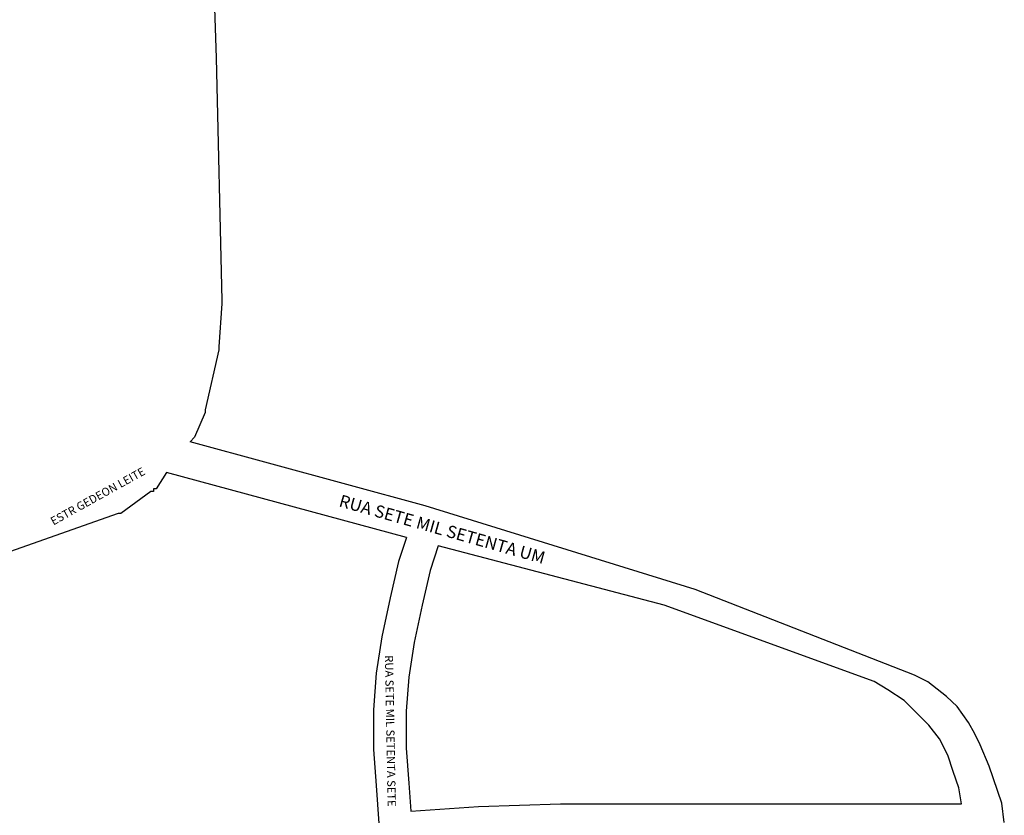
# Model space of a CAD drawing. Extents: x 8216 to 10164, y 34207 to 36227.
# Drawn here: x 8761 to 9122, y 34925 to 35217 of the extents above; entities that cross this region are included whole.
import ezdxf

# ---------------------------------------------------------------- set-up
doc = ezdxf.new("R2010")
doc.units = 0
doc.header["$MEASUREMENT"] = 0
doc.layers.get('0').update_dxf_attribs({"linetype": 'CONTINUOUS'})
for name, color, linetype in [('eixos', 7, 'CONTINUOUS'), ('LOGRADOUROS', 7, 'CONTINUOUS'), ('QUADRAS', 5, 'CONTINUOUS')]:
    doc.layers.add(name, color=color, linetype=linetype)

msp = doc.modelspace()

# ---------------------------------------------------------------- linework, layer by layer
at = {"linetype": 'Continuous'}
msp.add_line((8909.23, 35038.49), (8823.02, 35061.87), dxfattribs=at)
at = {"layer": 'eixos', "color": 7, "linetype": 'Continuous'}
for points in [[(9121.51, 34922.39), (9120.66, 34929.39), (9115.94, 34943), (9115.94, 34943), (9112.71, 34950.87), (9110.68, 34954.87), (9108.37, 34959), (9104.27, 34964.89), (9100.38, 34968.57), (9093.45, 34973.91), (9088.61, 34976.32), (9008.23, 35007.84), (8909.23, 35038.49)], [(8902.39, 35026.84), (8899.44, 35018.01), (8896.37, 35004.69), (8893.32, 34990.47), (8891.26, 34977.07), (8890.23, 34963.62), (8890.23, 34949.16), (8891.24, 34935.94), (8892.24, 34921.96)], [(8902.39, 35026.84), (8897.81, 35028.04)], [(8914.02, 35023.78), (8911.01, 35014.76), (8908.08, 35002.08), (8905.13, 34988.3), (8903.19, 34975.7), (8902.23, 34963.16), (8902.23, 34949.62), (8903.21, 34936.83), (8903.95, 34926.53)], [(9105.78, 34929.19), (9104.81, 34935.04), (9102.81, 34941.04), (9100.81, 34947.04), (9097.81, 34953.04), (9093.81, 34958.04), (9088.81, 34963.04), (9084.81, 34967.04), (9078.81, 34971.04), (9073.81, 34974.04), (8996.81, 35002.04), (8914.02, 35023.78)]]:
    msp.add_lwpolyline(points, dxfattribs=at)
at = {"layer": 'LOGRADOUROS'}
msp.add_line((8902.37, 35026.8), (8814.34, 35050.68), dxfattribs=at)
at = {"layer": 'QUADRAS', "color": 7, "linetype": 'Continuous'}
for points in [[(8829.6, 35290.69), (8832.6, 35202.69), (8834.6, 35113.69), (8834.6, 35112.69), (8833.6, 35096.69), (8833.6, 35095.69), (8828.6, 35073.69), (8828.6, 35072.69), (8828.6, 35072.69), (8824.6, 35063.69), (8823.02, 35061.87), (8823.02, 35061.87)], [(8814.34, 35050.68), (8810.6, 35044.69), (8809.6, 35044.69), (8809.6, 35043.69), (8808.6, 35043.69), (8797.6, 35035.69), (8797.6, 35035.69), (8796.6, 35035.69), (8629.6, 34976.69)], [(8903.95, 34926.53), (8928.79, 34928.19), (8928.79, 34928.19), (8958.79, 34929.19), (8958.79, 34929.19), (9105.78, 34929.19)]]:
    msp.add_lwpolyline(points, dxfattribs=at)

# ---------------------------------------------------------------- texts
at = {"layer": 'LOGRADOUROS'}
for s, height, rotation, p in [('ESTR GEDEON LEITE', 3, 29.1221, (8772.91, 35031.22)), ('RUA SETE MIL SETENTA UM', 4.5, 344.2354, (8877.27, 35038.33)), ('RUA SETE MIL SETENTA SETE', 3, 271.0537, (8894.43, 34983.63))]:
    msp.add_text(s, height=height, rotation=rotation, dxfattribs=at).set_placement(p)

doc.saveas('drawing.dxf')
